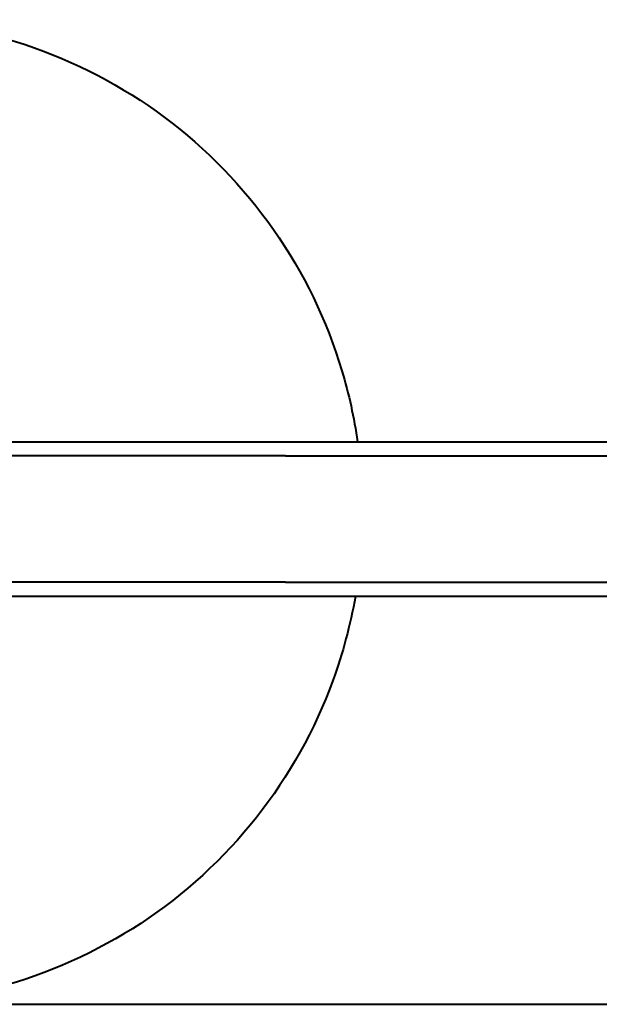
# Model space of a CAD drawing. Units: millimetres. Extents: x 0 to 10000, y 0 to 5000.
# Drawn here: x 5116 to 5198, y 3003 to 3144 of the extents above; entities that cross this region are included whole.
import ezdxf

# ---------------------------------------------------------------- set-up
doc = ezdxf.new("R2010")
doc.units = ezdxf.units.MM
doc.layers.get('0').update_dxf_attribs({"lineweight": 25})
doc.layers.add('Visibile (ISO)', color=7, linetype='Continuous', lineweight=40)

# ---------------------------------------------------------------- blocks, each defined once
blk = doc.blocks.new('L372B')
at = {"layer": 'Visibile (ISO)'}
for p, q in [((4846.58, 3083.5), (5346.58, 3083.5)), ((5153.57, 3081.5), (5034.14, 3081.5)), ((5153.57, 3081.5), (5483.05, 3081.5)), ((5153.57, 3063.5), (5034.14, 3063.5)), ((5153.57, 3063.5), (5479.28, 3063.5)), ((5346.58, 3061.5), (4846.58, 3061.5)), ((5094.51, 3003.5), (5211.67, 3003.5))]:
    blk.add_line(p, q, dxfattribs=at)
for points, knots in [([(5094.51, 3143.5), (5101.98, 3143.5), (5109.45, 3142.3), (5123.62, 3137.6), (5130.33, 3134.11), (5142.31, 3125.19), (5147.57, 3119.76), (5156.14, 3107.53), (5159.43, 3100.72), (5162.56, 3090.27), (5163.3, 3086.91), (5163.8, 3083.5)], [4.554831, 4.554831, 4.554831, 4.554831, 4.874831, 4.874831, 5.194831, 5.194831, 5.514831, 5.514831, 5.834831, 5.834831, 5.982279, 5.982279, 5.982279, 5.982279]), ([(5163.48, 3061.5), (5162.77, 3057.43), (5161.7, 3053.43), (5157.73, 3042.53), (5154.05, 3035.93), (5144.78, 3024.22), (5139.21, 3019.11), (5126.73, 3010.91), (5119.83, 3007.81), (5106.72, 3004.3), (5100.62, 3003.5), (5094.51, 3003.5)], [6.297907, 6.297907, 6.297907, 6.297907, 6.474831, 6.474831, 6.794831, 6.794831, 7.114831, 7.114831, 7.434831, 7.434831, 7.696423, 7.696423, 7.696423, 7.696423])]:
    blk.add_open_spline(points, degree=3, knots=knots, dxfattribs=at)

msp = doc.modelspace()

# ---------------------------------------------------------------- block references
msp.add_blockref('L372B', (0, 0))

doc.saveas('drawing.dxf')
